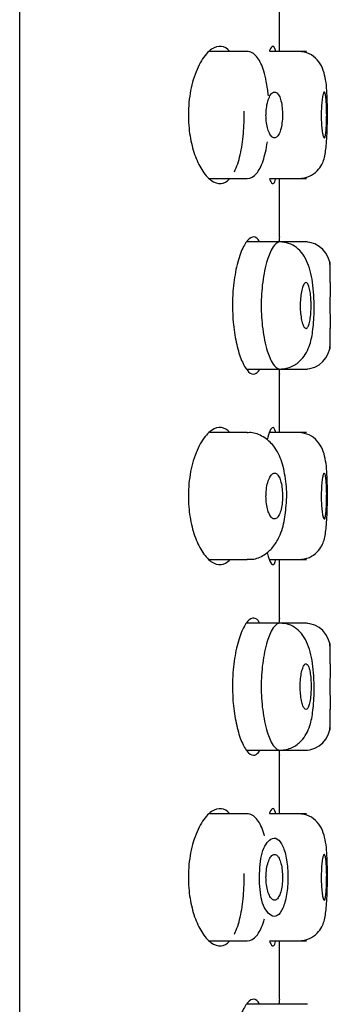
# Model space of a CAD drawing. Units: millimetres. Extents: x -18 to 1319, y -18 to 2190.
# Drawn here: x 803 to 809, y 1717 to 1736 of the extents above; entities that cross this region are included whole.
import ezdxf

# ---------------------------------------------------------------- set-up
doc = ezdxf.new("R2010")
doc.units = ezdxf.units.MM
for name, color, linetype in [('$DDT_AUDIT_GENERATED_(275)', 7, 'Continuous'), ('$DDT_AUDIT_GENERATED_(357)', 7, 'Continuous'), ('08197031_STRAHLB', 7, 'Continuous'), ('Default', 7, 'Continuous')]:
    doc.layers.add(name, color=color, linetype=linetype)

# ---------------------------------------------------------------- blocks, each defined once
blk = doc.blocks.new('SE2')
at = {"layer": '$DDT_AUDIT_GENERATED_(275)', "color": 7, "linetype": 'Continuous'}
for p, q in [((808.286, 1735.797), (808.286, 1736.964)), ((808.286, 1732.147), (808.286, 1733.297)), ((808.286, 1728.297), (808.286, 1729.464)), ((808.286, 1724.647), (808.286, 1725.797)), ((808.286, 1720.797), (808.286, 1721.964)), ((808.286, 1717.147), (808.286, 1718.297))]:
    blk.add_line(p, q, dxfattribs=at)
for centre, start, end in [((824.23, 1730.797), 175.1602, 175.4945), ((824.23, 1730.797), 184.5295, 184.8391), ((824.23, 1723.297), 175.1602, 175.4945), ((824.23, 1723.297), 184.5295, 184.8391), ((824.23, 1715.797), 175.1602, 175.4945)]:
    blk.add_arc(centre, 16.001, start, end, dxfattribs=at)
for points, knots in [([(807.314, 1735.798), (807.263, 1735.854), (807.206, 1735.887), (807.148, 1735.895), (807.085, 1735.904), (807.019, 1735.884), (806.953, 1735.839), (806.886, 1735.792), (806.817, 1735.715), (806.756, 1735.613), (806.695, 1735.513), (806.639, 1735.385), (806.595, 1735.24), (806.555, 1735.107), (806.525, 1734.955), (806.51, 1734.798), (806.502, 1734.716), (806.498, 1734.631), (806.498, 1734.547)], [0.6847528, 0.6847528, 0.6847528, 0.6847528, 0.7389087, 0.7389087, 0.7389087, 0.7966828, 0.7966828, 0.7966828, 0.8569905, 0.8569905, 0.8569905, 0.9167291, 0.9167291, 0.9167291, 0.9715896, 0.9715896, 0.9715896, 1, 1, 1, 1]), ([(808.215, 1735.804), (808.213, 1735.81), (808.212, 1735.816), (808.21, 1735.821), (808.196, 1735.871), (808.179, 1735.897), (808.161, 1735.897), (808.142, 1735.897), (808.12, 1735.872), (808.098, 1735.822), (808.096, 1735.817), (808.093, 1735.811), (808.091, 1735.804)], [0.6899944, 0.6899944, 0.6899944, 0.6899944, 0.695828, 0.695828, 0.695828, 0.7492843, 0.7492843, 0.7492843, 0.803103, 0.803103, 0.803103, 0.809218, 0.809218, 0.809218, 0.809218]), ([(807.403, 1733.43), (807.426, 1733.476), (807.448, 1733.528), (807.467, 1733.586), (807.504, 1733.695), (807.534, 1733.826), (807.555, 1733.968), (807.575, 1734.103), (807.588, 1734.252), (807.593, 1734.401), (807.595, 1734.474), (807.596, 1734.547), (807.595, 1734.621)], [0.3488508, 0.3488508, 0.3488508, 0.3488508, 0.3778709, 0.3778709, 0.3778709, 0.4322048, 0.4322048, 0.4322048, 0.4835984, 0.4835984, 0.4835984, 0.508488, 0.508488, 0.508488, 0.508488]), ([(806.498, 1734.547), (806.498, 1734.408), (806.509, 1734.266), (806.531, 1734.135), (806.552, 1734.004), (806.584, 1733.88), (806.622, 1733.771), (806.662, 1733.656), (806.71, 1733.554), (806.762, 1733.471), (806.818, 1733.38), (806.88, 1733.309), (806.942, 1733.263), (807.009, 1733.214), (807.078, 1733.191), (807.142, 1733.198), (807.2, 1733.205), (807.255, 1733.235), (807.305, 1733.287)], [0, 0, 0, 0, 0.0475921, 0.0475921, 0.0475921, 0.0950218, 0.0950218, 0.0950218, 0.1448396, 0.1448396, 0.1448396, 0.1999295, 0.1999295, 0.1999295, 0.2593733, 0.2593733, 0.2593733, 0.3121883, 0.3121883, 0.3121883, 0.3121883]), ([(808.094, 1733.281), (808.102, 1733.262), (808.11, 1733.247), (808.117, 1733.235), (808.139, 1733.199), (808.16, 1733.188), (808.178, 1733.205), (808.191, 1733.217), (808.203, 1733.243), (808.213, 1733.283)], [0.1939845, 0.1939845, 0.1939845, 0.1939845, 0.2128465, 0.2128465, 0.2128465, 0.2674655, 0.2674655, 0.2674655, 0.3077834, 0.3077834, 0.3077834, 0.3077834]), ([(807.898, 1732.052), (807.896, 1732.055), (807.894, 1732.059), (807.892, 1732.062), (807.86, 1732.115), (807.824, 1732.144), (807.785, 1732.147), (807.746, 1732.15), (807.704, 1732.127), (807.662, 1732.079), (807.62, 1732.03), (807.576, 1731.954), (807.537, 1731.857), (807.498, 1731.76), (807.462, 1731.639), (807.434, 1731.503), (807.407, 1731.373), (807.386, 1731.225), (807.375, 1731.073), (807.368, 1730.983), (807.365, 1730.89), (807.365, 1730.797)], [0.6879539, 0.6879539, 0.6879539, 0.6879539, 0.6915413, 0.6915413, 0.6915413, 0.7453074, 0.7453074, 0.7453074, 0.8005377, 0.8005377, 0.8005377, 0.8570531, 0.8570531, 0.8570531, 0.9135236, 0.9135236, 0.9135236, 0.9679166, 0.9679166, 0.9679166, 1, 1, 1, 1]), ([(807.365, 1730.797), (807.365, 1730.652), (807.374, 1730.505), (807.39, 1730.368), (807.406, 1730.232), (807.429, 1730.102), (807.458, 1729.988), (807.487, 1729.871), (807.522, 1729.768), (807.559, 1729.686), (807.598, 1729.6), (807.641, 1729.534), (807.682, 1729.495), (807.724, 1729.454), (807.767, 1729.439), (807.806, 1729.452), (807.837, 1729.462), (807.867, 1729.49), (807.893, 1729.534)], [0, 0, 0, 0, 0.050704, 0.050704, 0.050704, 0.1013146, 0.1013146, 0.1013146, 0.1533526, 0.1533526, 0.1533526, 0.20813, 0.20813, 0.20813, 0.2646734, 0.2646734, 0.2646734, 0.3092375, 0.3092375, 0.3092375, 0.3092375]), ([(807.314, 1728.298), (807.263, 1728.354), (807.206, 1728.387), (807.148, 1728.395), (807.085, 1728.404), (807.019, 1728.384), (806.953, 1728.339), (806.886, 1728.292), (806.817, 1728.215), (806.756, 1728.113), (806.695, 1728.013), (806.639, 1727.885), (806.595, 1727.74), (806.555, 1727.607), (806.525, 1727.455), (806.51, 1727.298), (806.502, 1727.216), (806.498, 1727.131), (806.498, 1727.047)], [0.6847528, 0.6847528, 0.6847528, 0.6847528, 0.7389087, 0.7389087, 0.7389087, 0.7966828, 0.7966828, 0.7966828, 0.8569905, 0.8569905, 0.8569905, 0.9167291, 0.9167291, 0.9167291, 0.9715896, 0.9715896, 0.9715896, 1, 1, 1, 1]), ([(808.215, 1728.304), (808.213, 1728.31), (808.212, 1728.316), (808.21, 1728.321), (808.196, 1728.371), (808.179, 1728.397), (808.161, 1728.397), (808.142, 1728.397), (808.12, 1728.372), (808.098, 1728.322), (808.08, 1728.282), (808.062, 1728.225), (808.044, 1728.154)], [0.6899944, 0.6899944, 0.6899944, 0.6899944, 0.695828, 0.695828, 0.695828, 0.7492843, 0.7492843, 0.7492843, 0.803103, 0.803103, 0.803103, 0.8470813, 0.8470813, 0.8470813, 0.8470813]), ([(806.498, 1727.047), (806.498, 1726.908), (806.509, 1726.766), (806.531, 1726.635), (806.552, 1726.504), (806.584, 1726.38), (806.622, 1726.271), (806.662, 1726.156), (806.71, 1726.054), (806.762, 1725.971), (806.818, 1725.88), (806.88, 1725.809), (806.942, 1725.763), (807.009, 1725.714), (807.078, 1725.691), (807.142, 1725.698), (807.2, 1725.705), (807.255, 1725.735), (807.305, 1725.787)], [0, 0, 0, 0, 0.0475921, 0.0475921, 0.0475921, 0.0950218, 0.0950218, 0.0950218, 0.1448396, 0.1448396, 0.1448396, 0.1999295, 0.1999295, 0.1999295, 0.2593733, 0.2593733, 0.2593733, 0.3121883, 0.3121883, 0.3121883, 0.3121883]), ([(808.044, 1725.938), (808.046, 1725.93), (808.048, 1725.922), (808.051, 1725.914), (808.073, 1725.832), (808.096, 1725.77), (808.117, 1725.735), (808.139, 1725.699), (808.16, 1725.688), (808.178, 1725.705), (808.191, 1725.717), (808.203, 1725.743), (808.213, 1725.783)], [0.1535176, 0.1535176, 0.1535176, 0.1535176, 0.158583, 0.158583, 0.158583, 0.2128465, 0.2128465, 0.2128465, 0.2674655, 0.2674655, 0.2674655, 0.3077834, 0.3077834, 0.3077834, 0.3077834]), ([(807.898, 1724.552), (807.896, 1724.555), (807.894, 1724.559), (807.892, 1724.562), (807.86, 1724.615), (807.824, 1724.644), (807.785, 1724.647), (807.746, 1724.65), (807.704, 1724.627), (807.662, 1724.579), (807.62, 1724.53), (807.576, 1724.454), (807.537, 1724.357), (807.498, 1724.26), (807.462, 1724.139), (807.434, 1724.003), (807.407, 1723.873), (807.386, 1723.725), (807.375, 1723.573), (807.368, 1723.483), (807.365, 1723.39), (807.365, 1723.297)], [0.6879539, 0.6879539, 0.6879539, 0.6879539, 0.6915413, 0.6915413, 0.6915413, 0.7453074, 0.7453074, 0.7453074, 0.8005377, 0.8005377, 0.8005377, 0.8570531, 0.8570531, 0.8570531, 0.9135236, 0.9135236, 0.9135236, 0.9679166, 0.9679166, 0.9679166, 1, 1, 1, 1]), ([(807.365, 1723.297), (807.365, 1723.152), (807.374, 1723.005), (807.39, 1722.868), (807.406, 1722.732), (807.429, 1722.602), (807.458, 1722.488), (807.487, 1722.371), (807.522, 1722.268), (807.559, 1722.186), (807.598, 1722.1), (807.641, 1722.034), (807.682, 1721.995), (807.724, 1721.954), (807.767, 1721.939), (807.806, 1721.952), (807.837, 1721.962), (807.867, 1721.99), (807.893, 1722.034)], [0, 0, 0, 0, 0.050704, 0.050704, 0.050704, 0.1013146, 0.1013146, 0.1013146, 0.1533526, 0.1533526, 0.1533526, 0.20813, 0.20813, 0.20813, 0.2646734, 0.2646734, 0.2646734, 0.3092375, 0.3092375, 0.3092375, 0.3092375]), ([(807.314, 1720.798), (807.263, 1720.854), (807.206, 1720.887), (807.148, 1720.895), (807.085, 1720.904), (807.019, 1720.884), (806.953, 1720.839), (806.886, 1720.792), (806.817, 1720.715), (806.756, 1720.613), (806.695, 1720.513), (806.639, 1720.385), (806.595, 1720.24), (806.555, 1720.107), (806.525, 1719.955), (806.51, 1719.798), (806.502, 1719.716), (806.498, 1719.631), (806.498, 1719.547)], [0.6847528, 0.6847528, 0.6847528, 0.6847528, 0.7389087, 0.7389087, 0.7389087, 0.7966828, 0.7966828, 0.7966828, 0.8569905, 0.8569905, 0.8569905, 0.9167291, 0.9167291, 0.9167291, 0.9715896, 0.9715896, 0.9715896, 1, 1, 1, 1]), ([(808.215, 1720.804), (808.213, 1720.81), (808.212, 1720.816), (808.21, 1720.821), (808.196, 1720.871), (808.179, 1720.897), (808.161, 1720.897), (808.142, 1720.897), (808.12, 1720.872), (808.098, 1720.822), (808.096, 1720.817), (808.093, 1720.811), (808.091, 1720.804)], [0.6899944, 0.6899944, 0.6899944, 0.6899944, 0.695828, 0.695828, 0.695828, 0.7492843, 0.7492843, 0.7492843, 0.803103, 0.803103, 0.803103, 0.809218, 0.809218, 0.809218, 0.809218]), ([(806.498, 1719.547), (806.498, 1719.408), (806.509, 1719.266), (806.531, 1719.135), (806.552, 1719.004), (806.584, 1718.88), (806.622, 1718.771), (806.662, 1718.656), (806.71, 1718.554), (806.762, 1718.471), (806.818, 1718.38), (806.88, 1718.309), (806.942, 1718.263), (807.009, 1718.214), (807.078, 1718.191), (807.142, 1718.198), (807.2, 1718.205), (807.255, 1718.235), (807.305, 1718.287)], [0, 0, 0, 0, 0.0475921, 0.0475921, 0.0475921, 0.0950218, 0.0950218, 0.0950218, 0.1448396, 0.1448396, 0.1448396, 0.1999295, 0.1999295, 0.1999295, 0.2593733, 0.2593733, 0.2593733, 0.3121883, 0.3121883, 0.3121883, 0.3121883]), ([(807.403, 1718.43), (807.426, 1718.476), (807.448, 1718.528), (807.467, 1718.586), (807.504, 1718.695), (807.534, 1718.826), (807.555, 1718.968), (807.575, 1719.103), (807.588, 1719.252), (807.593, 1719.401), (807.595, 1719.474), (807.596, 1719.547), (807.595, 1719.621)], [0.3488508, 0.3488508, 0.3488508, 0.3488508, 0.3778709, 0.3778709, 0.3778709, 0.4322048, 0.4322048, 0.4322048, 0.4835984, 0.4835984, 0.4835984, 0.508488, 0.508488, 0.508488, 0.508488]), ([(808.094, 1718.281), (808.102, 1718.262), (808.11, 1718.247), (808.117, 1718.235), (808.139, 1718.199), (808.16, 1718.188), (808.178, 1718.205), (808.191, 1718.217), (808.203, 1718.243), (808.213, 1718.283)], [0.1939845, 0.1939845, 0.1939845, 0.1939845, 0.2128465, 0.2128465, 0.2128465, 0.2674655, 0.2674655, 0.2674655, 0.3077834, 0.3077834, 0.3077834, 0.3077834]), ([(807.898, 1717.052), (807.896, 1717.055), (807.894, 1717.059), (807.892, 1717.062), (807.86, 1717.115), (807.824, 1717.144), (807.785, 1717.147), (807.746, 1717.15), (807.704, 1717.127), (807.662, 1717.079), (807.62, 1717.03), (807.576, 1716.954), (807.537, 1716.857), (807.498, 1716.76), (807.462, 1716.639), (807.434, 1716.503), (807.407, 1716.373), (807.386, 1716.225), (807.375, 1716.073), (807.368, 1715.983), (807.365, 1715.89), (807.365, 1715.797)], [0.6879539, 0.6879539, 0.6879539, 0.6879539, 0.6915413, 0.6915413, 0.6915413, 0.7453074, 0.7453074, 0.7453074, 0.8005377, 0.8005377, 0.8005377, 0.8570531, 0.8570531, 0.8570531, 0.9135236, 0.9135236, 0.9135236, 0.9679166, 0.9679166, 0.9679166, 1, 1, 1, 1])]:
    blk.add_open_spline(points, degree=3, knots=knots, dxfattribs=at)
at = {"layer": '$DDT_AUDIT_GENERATED_(357)', "color": 7, "linetype": 'Continuous'}
blk.add_line((803.186, 1543.03), (803.186, 2057.954), dxfattribs=at)
at = {"layer": '08197031_STRAHLB', "color": 7, "linetype": 'Continuous'}
for p, q in [((807.656, 1735.797), (806.917, 1735.797)), ((808.819, 1735.797), (808.091, 1735.797)), ((806.913, 1733.297), (807.656, 1733.297)), ((808.094, 1733.297), (808.819, 1733.297)), ((808.294, 1732.047), (807.644, 1732.047)), ((808.836, 1732.047), (808.294, 1732.047)), ((809.286, 1731.247), (809.286, 1731.647)), ((809.286, 1729.947), (809.286, 1730.352)), ((807.648, 1729.547), (808.294, 1729.547)), ((808.294, 1729.547), (808.836, 1729.547)), ((807.656, 1728.297), (806.917, 1728.297)), ((808.819, 1728.297), (808.091, 1728.297)), ((806.913, 1725.797), (807.656, 1725.797)), ((808.094, 1725.797), (808.819, 1725.797)), ((808.294, 1724.547), (807.644, 1724.547)), ((808.836, 1724.547), (808.294, 1724.547)), ((809.286, 1723.747), (809.286, 1724.147)), ((809.286, 1722.447), (809.286, 1722.852)), ((807.648, 1722.047), (808.294, 1722.047)), ((808.294, 1722.047), (808.836, 1722.047)), ((807.656, 1720.797), (806.917, 1720.797)), ((808.819, 1720.797), (808.091, 1720.797)), ((806.913, 1718.297), (807.656, 1718.297)), ((808.094, 1718.297), (808.819, 1718.297)), ((808.294, 1717.047), (807.644, 1717.047)), ((808.836, 1717.047), (808.294, 1717.047))]:
    blk.add_line(p, q, dxfattribs=at)
for centre, radius, start, end in [((808.786, 1731.547), 0.5, 0, 90), ((826.302, 1730.797), 17.022, 178.4841, 181.5156), ((808.786, 1730.047), 0.5, 270, 360), ((808.786, 1724.047), 0.5, 0, 90), ((826.302, 1723.297), 17.022, 178.4841, 181.5156), ((808.786, 1722.547), 0.5, 270, 360)]:
    blk.add_arc(centre, radius, start, end, dxfattribs=at)
for points, knots in [([(808.07, 1734.922), (808.066, 1734.96), (808.062, 1734.997), (808.037, 1735.189), (808.003, 1735.343), (807.93, 1735.556), (807.892, 1735.632), (807.813, 1735.727), (807.784, 1735.753), (807.737, 1735.78), (807.72, 1735.787), (807.687, 1735.795), (807.661, 1735.797), (807.651, 1735.797)], [0.5477464, 0.5477464, 0.5477464, 0.5477464, 0.5625, 0.5625, 0.625, 0.625, 0.6875, 0.6875, 0.71875, 0.71875, 0.734375, 0.734375, 0.7499056, 0.7499056, 0.7499056, 0.7499056]), ([(809.228, 1734.352), (809.228, 1734.355), (809.231, 1734.435), (809.231, 1734.619), (809.225, 1734.945), (809.209, 1735.221), (809.138, 1735.472), (809.039, 1735.639), (808.875, 1735.769), (808.743, 1735.788), (808.664, 1735.797)], [0, 0, 0, 0, 0.003849, 0.133806, 0.260992, 0.505819, 0.62248, 0.742526, 0.869512, 1, 1, 1, 1]), ([(808.023, 1734.54), (808.023, 1734.491), (808.027, 1734.441), (808.033, 1734.395), (808.039, 1734.349), (808.048, 1734.305), (808.059, 1734.266), (808.071, 1734.228), (808.085, 1734.194), (808.1, 1734.168), (808.116, 1734.141), (808.133, 1734.121), (808.15, 1734.109), (808.168, 1734.097), (808.187, 1734.093), (808.205, 1734.098), (808.223, 1734.103), (808.241, 1734.117), (808.257, 1734.139), (808.274, 1734.16), (808.289, 1734.191), (808.302, 1734.227), (808.314, 1734.264), (808.325, 1734.307), (808.332, 1734.354), (808.34, 1734.4), (808.345, 1734.451), (808.347, 1734.502), (808.349, 1734.552), (808.348, 1734.604), (808.344, 1734.653), (808.34, 1734.702), (808.334, 1734.749), (808.325, 1734.791), (808.316, 1734.833), (808.305, 1734.87), (808.292, 1734.901), (808.279, 1734.932), (808.263, 1734.956), (808.247, 1734.973), (808.231, 1734.989), (808.213, 1734.998), (808.195, 1734.998), (808.177, 1734.999), (808.158, 1734.99), (808.141, 1734.974), (808.123, 1734.957), (808.105, 1734.932), (808.09, 1734.899), (808.075, 1734.867), (808.061, 1734.827), (808.05, 1734.782), (808.04, 1734.738), (808.032, 1734.689), (808.027, 1734.638), (808.025, 1734.606), (808.023, 1734.573), (808.023, 1734.54)], [0, 0, 0, 0, 0.051673, 0.051673, 0.051673, 0.103341, 0.103341, 0.103341, 0.155144, 0.155144, 0.155144, 0.207953, 0.207953, 0.207953, 0.262069, 0.262069, 0.262069, 0.317189, 0.317189, 0.317189, 0.372633, 0.372633, 0.372633, 0.427693, 0.427693, 0.427693, 0.481903, 0.481903, 0.481903, 0.535133, 0.535133, 0.535133, 0.587562, 0.587562, 0.587562, 0.639624, 0.639624, 0.639624, 0.691919, 0.691919, 0.691919, 0.745059, 0.745059, 0.745059, 0.799425, 0.799425, 0.799425, 0.854893, 0.854893, 0.854893, 0.91071, 0.91071, 0.91071, 0.965766, 0.965766, 0.965766, 1, 1, 1, 1]), ([(809.168, 1734.095), (809.162, 1734.095), (809.156, 1734.103), (809.15, 1734.119), (809.144, 1734.136), (809.138, 1734.16), (809.132, 1734.191), (809.127, 1734.223), (809.122, 1734.261), (809.119, 1734.303), (809.115, 1734.346), (809.112, 1734.393), (809.11, 1734.442), (809.109, 1734.491), (809.108, 1734.542), (809.109, 1734.592), (809.11, 1734.642), (809.112, 1734.692), (809.115, 1734.738), (809.118, 1734.783), (809.122, 1734.826), (809.127, 1734.862), (809.132, 1734.898), (809.138, 1734.929), (809.144, 1734.951), (809.149, 1734.974), (809.156, 1734.988), (809.162, 1734.994), (809.168, 1735), (809.174, 1734.997), (809.179, 1734.986), (809.185, 1734.975), (809.19, 1734.955), (809.194, 1734.928), (809.199, 1734.902), (809.203, 1734.867), (809.206, 1734.828), (809.209, 1734.789), (809.211, 1734.744), (809.213, 1734.696), (809.214, 1734.649), (809.215, 1734.598), (809.215, 1734.547), (809.215, 1734.497), (809.214, 1734.446), (809.213, 1734.398), (809.211, 1734.35), (809.209, 1734.305), (809.206, 1734.265), (809.202, 1734.226), (809.199, 1734.191), (809.194, 1734.164), (809.19, 1734.137), (809.184, 1734.117), (809.179, 1734.106), (809.175, 1734.099), (809.172, 1734.095), (809.168, 1734.095)], [0, 0, 0, 0, 0.053623, 0.053623, 0.053623, 0.107255, 0.107255, 0.107255, 0.160744, 0.160744, 0.160744, 0.214071, 0.214071, 0.214071, 0.267393, 0.267393, 0.267393, 0.320932, 0.320932, 0.320932, 0.374831, 0.374831, 0.374831, 0.429008, 0.429008, 0.429008, 0.483184, 0.483184, 0.483184, 0.537075, 0.537075, 0.537075, 0.590597, 0.590597, 0.590597, 0.643901, 0.643901, 0.643901, 0.697222, 0.697222, 0.697222, 0.75072, 0.75072, 0.75072, 0.804427, 0.804427, 0.804427, 0.858286, 0.858286, 0.858286, 0.91222, 0.91222, 0.91222, 0.966164, 0.966164, 0.966164, 1, 1, 1, 1]), ([(808.664, 1733.297), (808.745, 1733.305), (808.873, 1733.322), (809.034, 1733.438), (809.124, 1733.568), (809.182, 1733.724), (809.204, 1733.892), (809.222, 1734.134), (809.226, 1734.269), (809.228, 1734.352)], [0, 0, 0, 0, 0.149132, 0.279224, 0.392127, 0.496304, 0.722887, 0.855228, 1, 1, 1, 1]), ([(807.656, 1733.297), (807.721, 1733.297), (807.784, 1733.333), (807.888, 1733.455), (807.928, 1733.534), (808, 1733.742), (808.03, 1733.876), (808.051, 1734.015)], [0.2516026, 0.2516026, 0.2516026, 0.2516026, 0.3125, 0.3125, 0.375, 0.375, 0.4316538, 0.4316538, 0.4316538, 0.4316538]), ([(808.277, 1732.045), (808.271, 1732.044), (808.263, 1732.042), (808.232, 1732.027), (808.198, 1731.998), (808.135, 1731.906), (808.118, 1731.869), (808.079, 1731.777), (808.065, 1731.74), (808.031, 1731.632), (808.011, 1731.553), (807.981, 1731.408), (807.968, 1731.333), (807.938, 1731.103), (807.928, 1730.945), (807.928, 1730.797)], [0.766265, 0.766265, 0.766265, 0.766265, 0.78125, 0.78125, 0.8125, 0.8125, 0.84375, 0.84375, 0.875, 0.875, 0.90625, 0.90625, 0.9375, 0.9375, 1, 1, 1, 1]), ([(808.967, 1730.835), (808.967, 1730.875), (808.965, 1730.99), (808.941, 1731.281), (808.878, 1731.577), (808.754, 1731.811), (808.63, 1731.944), (808.472, 1732.031), (808.359, 1732.042), (808.293, 1732.047)], [0, 0, 0, 0, 0.060352, 0.19873, 0.474004, 0.609857, 0.743746, 0.874269, 1, 1, 1, 1]), ([(808.909, 1730.799), (808.909, 1730.749), (808.907, 1730.698), (808.904, 1730.65), (808.9, 1730.603), (808.895, 1730.557), (808.888, 1730.518), (808.882, 1730.479), (808.873, 1730.444), (808.864, 1730.417), (808.854, 1730.39), (808.843, 1730.37), (808.832, 1730.359), (808.821, 1730.347), (808.808, 1730.344), (808.796, 1730.35), (808.784, 1730.355), (808.772, 1730.37), (808.76, 1730.392), (808.749, 1730.414), (808.738, 1730.445), (808.729, 1730.481), (808.72, 1730.517), (808.712, 1730.559), (808.707, 1730.605), (808.701, 1730.651), (808.698, 1730.7), (808.696, 1730.75), (808.695, 1730.799), (808.696, 1730.85), (808.699, 1730.899), (808.702, 1730.947), (808.707, 1730.994), (808.714, 1731.036), (808.721, 1731.079), (808.73, 1731.117), (808.74, 1731.149), (808.75, 1731.18), (808.761, 1731.205), (808.773, 1731.222), (808.785, 1731.239), (808.797, 1731.248), (808.809, 1731.247), (808.822, 1731.247), (808.834, 1731.238), (808.844, 1731.221), (808.855, 1731.204), (808.865, 1731.178), (808.874, 1731.146), (808.883, 1731.114), (808.89, 1731.075), (808.896, 1731.032), (808.901, 1730.989), (808.905, 1730.941), (808.907, 1730.892), (808.909, 1730.861), (808.909, 1730.83), (808.909, 1730.799)], [0, 0, 0, 0, 0.053409, 0.053409, 0.053409, 0.106804, 0.106804, 0.106804, 0.160417, 0.160417, 0.160417, 0.214376, 0.214376, 0.214376, 0.268642, 0.268642, 0.268642, 0.323048, 0.323048, 0.323048, 0.377292, 0.377292, 0.377292, 0.43105, 0.43105, 0.43105, 0.484201, 0.484201, 0.484201, 0.536975, 0.536975, 0.536975, 0.589863, 0.589863, 0.589863, 0.643316, 0.643316, 0.643316, 0.697458, 0.697458, 0.697458, 0.752017, 0.752017, 0.752017, 0.806512, 0.806512, 0.806512, 0.860575, 0.860575, 0.860575, 0.914125, 0.914125, 0.914125, 0.967322, 0.967322, 0.967322, 1, 1, 1, 1]), ([(807.928, 1730.797), (807.928, 1730.649), (807.938, 1730.492), (807.968, 1730.262), (807.981, 1730.186), (808.011, 1730.041), (808.031, 1729.962), (808.065, 1729.855), (808.079, 1729.817), (808.118, 1729.725), (808.135, 1729.688), (808.198, 1729.597), (808.232, 1729.568), (808.263, 1729.552), (808.271, 1729.55), (808.284, 1729.547), (808.285, 1729.547), (808.292, 1729.547), (808.293, 1729.547), (808.294, 1729.547)], [0, 0, 0, 0, 0.0625, 0.0625, 0.09375, 0.09375, 0.125, 0.125, 0.15625, 0.15625, 0.1875, 0.1875, 0.21875, 0.21875, 0.234375, 0.234375, 0.25, 0.25, 0.2514514, 0.2514514, 0.2514514, 0.2514514]), ([(808.293, 1729.547), (808.341, 1729.55), (808.418, 1729.555), (808.571, 1729.608), (808.759, 1729.747), (808.896, 1730.015), (808.95, 1730.326), (808.972, 1730.626), (808.968, 1730.792), (808.967, 1730.835)], [0, 0, 0, 0, 0.086364, 0.167211, 0.31161, 0.5311, 0.721833, 0.938041, 1, 1, 1, 1]), ([(808.426, 1726.963), (808.426, 1726.969), (808.44, 1727.1), (808.412, 1727.405), (808.334, 1727.765), (808.184, 1728.052), (807.959, 1728.234), (807.76, 1728.308), (807.67, 1728.292), (807.655, 1728.29)], [0, 0, 0, 0, 0.008997, 0.225722, 0.447772, 0.664538, 0.829134, 0.97544, 1, 1, 1, 1]), ([(809.228, 1726.852), (809.228, 1726.855), (809.231, 1726.935), (809.231, 1727.119), (809.225, 1727.445), (809.209, 1727.721), (809.138, 1727.972), (809.039, 1728.139), (808.875, 1728.269), (808.743, 1728.288), (808.664, 1728.297)], [0, 0, 0, 0, 0.003849, 0.133806, 0.260992, 0.505819, 0.62248, 0.742526, 0.869512, 1, 1, 1, 1]), ([(808.023, 1727.044), (808.023, 1726.994), (808.027, 1726.945), (808.033, 1726.898), (808.039, 1726.852), (808.048, 1726.808), (808.06, 1726.769), (808.071, 1726.73), (808.085, 1726.696), (808.1, 1726.67), (808.116, 1726.643), (808.133, 1726.622), (808.151, 1726.61), (808.169, 1726.598), (808.188, 1726.594), (808.206, 1726.599), (808.224, 1726.604), (808.243, 1726.618), (808.259, 1726.64), (808.275, 1726.662), (808.29, 1726.692), (808.303, 1726.729), (808.315, 1726.765), (808.325, 1726.808), (808.333, 1726.855), (808.34, 1726.9), (808.345, 1726.951), (808.347, 1727.001), (808.349, 1727.051), (808.348, 1727.102), (808.344, 1727.151), (808.34, 1727.199), (808.334, 1727.246), (808.325, 1727.288), (808.316, 1727.33), (808.305, 1727.368), (808.292, 1727.399), (808.278, 1727.43), (808.263, 1727.455), (808.247, 1727.471), (808.23, 1727.488), (808.212, 1727.497), (808.194, 1727.497), (808.176, 1727.498), (808.157, 1727.489), (808.139, 1727.473), (808.121, 1727.456), (808.104, 1727.43), (808.089, 1727.398), (808.073, 1727.366), (808.06, 1727.326), (808.049, 1727.281), (808.039, 1727.238), (808.031, 1727.189), (808.027, 1727.138), (808.025, 1727.107), (808.023, 1727.075), (808.023, 1727.044)], [0, 0, 0, 0, 0.051857, 0.051857, 0.051857, 0.103691, 0.103691, 0.103691, 0.155924, 0.155924, 0.155924, 0.209346, 0.209346, 0.209346, 0.26399, 0.26399, 0.26399, 0.319323, 0.319323, 0.319323, 0.374579, 0.374579, 0.374579, 0.429149, 0.429149, 0.429149, 0.48279, 0.48279, 0.48279, 0.535601, 0.535601, 0.535601, 0.58792, 0.58792, 0.58792, 0.640219, 0.640219, 0.640219, 0.693011, 0.693011, 0.693011, 0.746724, 0.746724, 0.746724, 0.801502, 0.801502, 0.801502, 0.857013, 0.857013, 0.857013, 0.912434, 0.912434, 0.912434, 0.966823, 0.966823, 0.966823, 1, 1, 1, 1]), ([(809.109, 1727.046), (809.109, 1727.096), (809.11, 1727.147), (809.112, 1727.195), (809.115, 1727.242), (809.118, 1727.288), (809.123, 1727.327), (809.127, 1727.367), (809.132, 1727.401), (809.138, 1727.428), (809.144, 1727.455), (809.15, 1727.475), (809.156, 1727.486), (809.162, 1727.497), (809.168, 1727.5), (809.174, 1727.494), (809.18, 1727.489), (809.185, 1727.474), (809.19, 1727.452), (809.195, 1727.43), (809.199, 1727.4), (809.203, 1727.364), (809.206, 1727.328), (809.209, 1727.286), (809.211, 1727.24), (809.213, 1727.195), (809.214, 1727.145), (809.215, 1727.095), (809.215, 1727.045), (809.215, 1726.993), (809.214, 1726.944), (809.213, 1726.895), (809.211, 1726.848), (809.208, 1726.805), (809.206, 1726.763), (809.202, 1726.724), (809.198, 1726.693), (809.194, 1726.662), (809.189, 1726.637), (809.184, 1726.621), (809.179, 1726.605), (809.173, 1726.596), (809.167, 1726.597), (809.161, 1726.597), (809.155, 1726.607), (809.149, 1726.624), (809.143, 1726.641), (809.137, 1726.667), (809.132, 1726.699), (809.126, 1726.73), (809.122, 1726.77), (809.118, 1726.813), (809.114, 1726.856), (809.112, 1726.904), (809.11, 1726.953), (809.109, 1726.983), (809.109, 1727.015), (809.109, 1727.046)], [0, 0, 0, 0, 0.053648, 0.053648, 0.053648, 0.107283, 0.107283, 0.107283, 0.161109, 0.161109, 0.161109, 0.215118, 0.215118, 0.215118, 0.269105, 0.269105, 0.269105, 0.322907, 0.322907, 0.322907, 0.376509, 0.376509, 0.376509, 0.430011, 0.430011, 0.430011, 0.483525, 0.483525, 0.483525, 0.537108, 0.537108, 0.537108, 0.59077, 0.59077, 0.59077, 0.644498, 0.644498, 0.644498, 0.698283, 0.698283, 0.698283, 0.752118, 0.752118, 0.752118, 0.805981, 0.805981, 0.805981, 0.859813, 0.859813, 0.859813, 0.913523, 0.913523, 0.913523, 0.96705, 0.96705, 0.96705, 1, 1, 1, 1]), ([(807.655, 1725.809), (807.692, 1725.806), (807.803, 1725.796), (807.993, 1725.882), (808.169, 1726.04), (808.307, 1726.27), (808.399, 1726.579), (808.418, 1726.826), (808.426, 1726.963)], [0, 0, 0, 0, 0.064922, 0.226085, 0.371981, 0.539351, 0.781211, 1, 1, 1, 1]), ([(808.664, 1725.797), (808.745, 1725.805), (808.873, 1725.822), (809.034, 1725.938), (809.124, 1726.068), (809.182, 1726.224), (809.204, 1726.392), (809.222, 1726.634), (809.226, 1726.769), (809.228, 1726.852)], [0, 0, 0, 0, 0.149132, 0.279224, 0.392127, 0.496304, 0.722887, 0.855228, 1, 1, 1, 1]), ([(808.277, 1724.545), (808.271, 1724.544), (808.263, 1724.542), (808.232, 1724.527), (808.198, 1724.498), (808.135, 1724.406), (808.118, 1724.369), (808.079, 1724.277), (808.065, 1724.24), (808.031, 1724.132), (808.011, 1724.053), (807.981, 1723.908), (807.968, 1723.833), (807.938, 1723.603), (807.928, 1723.445), (807.928, 1723.297)], [0.766265, 0.766265, 0.766265, 0.766265, 0.78125, 0.78125, 0.8125, 0.8125, 0.84375, 0.84375, 0.875, 0.875, 0.90625, 0.90625, 0.9375, 0.9375, 1, 1, 1, 1]), ([(808.967, 1723.335), (808.967, 1723.375), (808.965, 1723.49), (808.941, 1723.781), (808.878, 1724.077), (808.754, 1724.311), (808.63, 1724.444), (808.472, 1724.531), (808.359, 1724.542), (808.293, 1724.547)], [0, 0, 0, 0, 0.060352, 0.19873, 0.474004, 0.609857, 0.743746, 0.874269, 1, 1, 1, 1]), ([(808.909, 1723.299), (808.909, 1723.349), (808.908, 1723.4), (808.904, 1723.447), (808.901, 1723.494), (808.895, 1723.539), (808.889, 1723.578), (808.882, 1723.618), (808.873, 1723.652), (808.864, 1723.678), (808.855, 1723.705), (808.844, 1723.725), (808.833, 1723.736), (808.821, 1723.747), (808.809, 1723.75), (808.797, 1723.745), (808.785, 1723.739), (808.773, 1723.725), (808.762, 1723.703), (808.75, 1723.681), (808.739, 1723.65), (808.73, 1723.614), (808.721, 1723.578), (808.713, 1723.535), (808.707, 1723.489), (808.701, 1723.443), (808.698, 1723.393), (808.696, 1723.342), (808.695, 1723.292), (808.696, 1723.241), (808.699, 1723.192), (808.702, 1723.143), (808.707, 1723.096), (808.714, 1723.055), (808.721, 1723.013), (808.73, 1722.975), (808.739, 1722.944), (808.749, 1722.913), (808.761, 1722.888), (808.772, 1722.872), (808.784, 1722.855), (808.796, 1722.847), (808.808, 1722.847), (808.82, 1722.847), (808.832, 1722.856), (808.843, 1722.873), (808.854, 1722.89), (808.864, 1722.916), (808.873, 1722.948), (808.882, 1722.98), (808.889, 1723.019), (808.895, 1723.063), (808.901, 1723.106), (808.905, 1723.154), (808.907, 1723.204), (808.909, 1723.235), (808.909, 1723.267), (808.909, 1723.299)], [0, 0, 0, 0, 0.053115, 0.053115, 0.053115, 0.106232, 0.106232, 0.106232, 0.159325, 0.159325, 0.159325, 0.212597, 0.212597, 0.212597, 0.266276, 0.266276, 0.266276, 0.320467, 0.320467, 0.320467, 0.375022, 0.375022, 0.375022, 0.429524, 0.429524, 0.429524, 0.483502, 0.483502, 0.483502, 0.536766, 0.536766, 0.536766, 0.589567, 0.589567, 0.589567, 0.642409, 0.642409, 0.642409, 0.695723, 0.695723, 0.695723, 0.749631, 0.749631, 0.749631, 0.803945, 0.803945, 0.803945, 0.85834, 0.85834, 0.85834, 0.91254, 0.91254, 0.91254, 0.96641, 0.96641, 0.96641, 1, 1, 1, 1]), ([(808.293, 1722.047), (808.341, 1722.05), (808.418, 1722.055), (808.571, 1722.108), (808.759, 1722.247), (808.896, 1722.515), (808.95, 1722.826), (808.972, 1723.126), (808.968, 1723.292), (808.967, 1723.335)], [0, 0, 0, 0, 0.086364, 0.167211, 0.31161, 0.5311, 0.721833, 0.938041, 1, 1, 1, 1]), ([(807.928, 1723.297), (807.928, 1723.149), (807.938, 1722.992), (807.968, 1722.762), (807.981, 1722.686), (808.011, 1722.541), (808.031, 1722.462), (808.065, 1722.355), (808.079, 1722.317), (808.118, 1722.225), (808.135, 1722.188), (808.198, 1722.097), (808.232, 1722.068), (808.263, 1722.052), (808.271, 1722.05), (808.284, 1722.047), (808.285, 1722.047), (808.292, 1722.047), (808.293, 1722.047), (808.294, 1722.047)], [0, 0, 0, 0, 0.0625, 0.0625, 0.09375, 0.09375, 0.125, 0.125, 0.15625, 0.15625, 0.1875, 0.1875, 0.21875, 0.21875, 0.234375, 0.234375, 0.25, 0.25, 0.2514514, 0.2514514, 0.2514514, 0.2514514]), ([(807.992, 1720.365), (807.984, 1720.396), (807.975, 1720.424), (807.93, 1720.556), (807.892, 1720.632), (807.813, 1720.727), (807.784, 1720.753), (807.737, 1720.78), (807.72, 1720.787), (807.687, 1720.795), (807.661, 1720.797), (807.651, 1720.797)], [0.6099335, 0.6099335, 0.6099335, 0.6099335, 0.625, 0.625, 0.6875, 0.6875, 0.71875, 0.71875, 0.734375, 0.734375, 0.7499056, 0.7499056, 0.7499056, 0.7499056]), ([(809.228, 1719.352), (809.228, 1719.355), (809.231, 1719.435), (809.231, 1719.619), (809.225, 1719.945), (809.209, 1720.221), (809.138, 1720.472), (809.039, 1720.639), (808.875, 1720.769), (808.743, 1720.788), (808.664, 1720.797)], [0, 0, 0, 0, 0.003849, 0.133806, 0.260992, 0.505819, 0.62248, 0.742526, 0.869512, 1, 1, 1, 1]), ([(807.896, 1719.547), (807.896, 1719.384), (807.922, 1719.028), (808.096, 1718.777), (808.247, 1718.765), (808.358, 1718.921), (808.438, 1719.189), (808.461, 1719.546), (808.438, 1719.904), (808.359, 1720.172), (808.248, 1720.327), (808.099, 1720.318), (807.926, 1720.076), (807.897, 1719.719), (807.896, 1719.547)], [0, 0, 0, 0, 0.096002, 0.209495, 0.282446, 0.355239, 0.428228, 0.49993, 0.571519, 0.64462, 0.716878, 0.790622, 0.899094, 1, 1, 1, 1]), ([(808.023, 1719.547), (808.023, 1719.498), (808.027, 1719.448), (808.033, 1719.401), (808.039, 1719.354), (808.048, 1719.31), (808.06, 1719.271), (808.071, 1719.232), (808.085, 1719.198), (808.101, 1719.171), (808.117, 1719.143), (808.134, 1719.123), (808.152, 1719.111), (808.17, 1719.098), (808.189, 1719.094), (808.208, 1719.099), (808.226, 1719.104), (808.244, 1719.118), (808.26, 1719.141), (808.276, 1719.163), (808.291, 1719.193), (808.304, 1719.23), (808.316, 1719.266), (808.326, 1719.309), (808.333, 1719.355), (808.341, 1719.4), (808.345, 1719.45), (808.347, 1719.5), (808.349, 1719.55), (808.348, 1719.601), (808.344, 1719.649), (808.34, 1719.697), (808.334, 1719.744), (808.325, 1719.786), (808.316, 1719.828), (808.304, 1719.866), (808.291, 1719.897), (808.278, 1719.929), (808.262, 1719.954), (808.246, 1719.971), (808.229, 1719.988), (808.211, 1719.997), (808.193, 1719.997), (808.175, 1719.998), (808.156, 1719.989), (808.138, 1719.972), (808.12, 1719.955), (808.102, 1719.929), (808.087, 1719.897), (808.072, 1719.865), (808.059, 1719.825), (808.049, 1719.781), (808.038, 1719.737), (808.031, 1719.689), (808.027, 1719.639), (808.025, 1719.609), (808.023, 1719.578), (808.023, 1719.547)], [0, 0, 0, 0, 0.05212, 0.05212, 0.05212, 0.104199, 0.104199, 0.104199, 0.156922, 0.156922, 0.156922, 0.21096, 0.21096, 0.21096, 0.266069, 0.266069, 0.266069, 0.321507, 0.321507, 0.321507, 0.376472, 0.376472, 0.376472, 0.430511, 0.430511, 0.430511, 0.483617, 0.483617, 0.483617, 0.536103, 0.536103, 0.536103, 0.588416, 0.588416, 0.588416, 0.641025, 0.641025, 0.641025, 0.694334, 0.694334, 0.694334, 0.748578, 0.748578, 0.748578, 0.803676, 0.803676, 0.803676, 0.85912, 0.85912, 0.85912, 0.914073, 0.914073, 0.914073, 0.967805, 0.967805, 0.967805, 1, 1, 1, 1]), ([(809.109, 1719.547), (809.109, 1719.597), (809.11, 1719.648), (809.112, 1719.696), (809.115, 1719.743), (809.118, 1719.788), (809.123, 1719.827), (809.127, 1719.867), (809.132, 1719.901), (809.138, 1719.928), (809.143, 1719.955), (809.15, 1719.975), (809.156, 1719.986), (809.162, 1719.997), (809.168, 1720), (809.174, 1719.994), (809.179, 1719.988), (809.185, 1719.974), (809.19, 1719.952), (809.195, 1719.93), (809.199, 1719.9), (809.202, 1719.864), (809.206, 1719.828), (809.209, 1719.786), (809.211, 1719.74), (809.213, 1719.695), (809.214, 1719.645), (809.215, 1719.595), (809.215, 1719.545), (809.215, 1719.493), (809.214, 1719.444), (809.213, 1719.395), (809.211, 1719.347), (809.208, 1719.305), (809.206, 1719.263), (809.202, 1719.224), (809.198, 1719.193), (809.194, 1719.162), (809.189, 1719.137), (809.184, 1719.121), (809.179, 1719.105), (809.173, 1719.097), (809.167, 1719.097), (809.161, 1719.098), (809.155, 1719.107), (809.149, 1719.124), (809.143, 1719.141), (809.137, 1719.166), (809.132, 1719.198), (809.127, 1719.23), (809.122, 1719.269), (809.118, 1719.313), (809.114, 1719.356), (809.112, 1719.404), (809.11, 1719.453), (809.109, 1719.484), (809.109, 1719.516), (809.109, 1719.547)], [0, 0, 0, 0, 0.053487, 0.053487, 0.053487, 0.106967, 0.106967, 0.106967, 0.160564, 0.160564, 0.160564, 0.214362, 0.214362, 0.214362, 0.268265, 0.268265, 0.268265, 0.32214, 0.32214, 0.32214, 0.375914, 0.375914, 0.375914, 0.429594, 0.429594, 0.429594, 0.48322, 0.48322, 0.48322, 0.536827, 0.536827, 0.536827, 0.59043, 0.59043, 0.59043, 0.644039, 0.644039, 0.644039, 0.697676, 0.697676, 0.697676, 0.751377, 0.751377, 0.751377, 0.805181, 0.805181, 0.805181, 0.859075, 0.859075, 0.859075, 0.912964, 0.912964, 0.912964, 0.966712, 0.966712, 0.966712, 1, 1, 1, 1]), ([(808.664, 1718.297), (808.745, 1718.305), (808.873, 1718.322), (809.034, 1718.438), (809.124, 1718.568), (809.182, 1718.724), (809.204, 1718.892), (809.222, 1719.134), (809.226, 1719.269), (809.228, 1719.352)], [0, 0, 0, 0, 0.149132, 0.279224, 0.392127, 0.496304, 0.722887, 0.855228, 1, 1, 1, 1]), ([(807.656, 1718.297), (807.721, 1718.297), (807.784, 1718.333), (807.888, 1718.455), (807.928, 1718.534), (807.975, 1718.67), (807.984, 1718.699), (807.993, 1718.73)], [0.2516026, 0.2516026, 0.2516026, 0.2516026, 0.3125, 0.3125, 0.375, 0.375, 0.3903017, 0.3903017, 0.3903017, 0.3903017])]:
    blk.add_open_spline(points, degree=3, knots=knots, dxfattribs=at)

msp = doc.modelspace()

# ---------------------------------------------------------------- block references
at = {"layer": 'Default'}
msp.add_blockref('SE2', (0, 0), dxfattribs=at)

doc.saveas('drawing.dxf')
